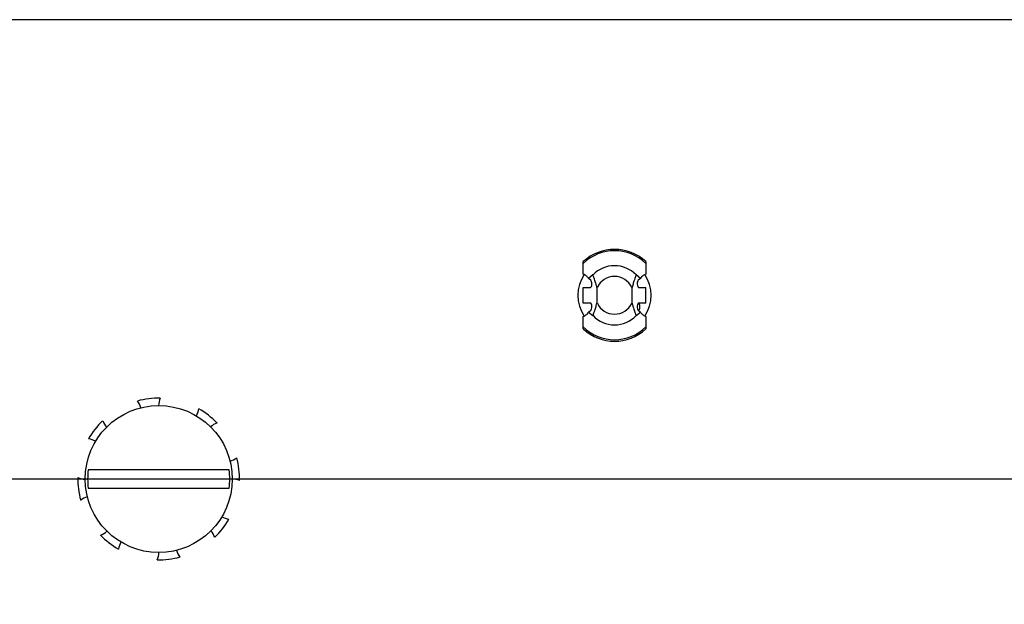
# Model space of a CAD drawing. Units: millimetres. Extents: x 0 to 420, y 0 to 297.
# Drawn here: x 72 to 83, y 248 to 255 of the extents above; entities that cross this region are included whole.
import ezdxf

# ---------------------------------------------------------------- set-up
doc = ezdxf.new("R2010")
doc.units = ezdxf.units.MM
doc.linetypes.add('K5LT_BASIC', pattern=[0])
doc.linetypes.add('K5LT_THIN', pattern=[0])
doc.layers.add('Системный слой', color=7, linetype='Continuous')
doc.styles.add('KDIMTEXTSTYLE', font='GOST_AU.SHX', dxfattribs={"width": 0.96, "oblique": 15, "height": 5})
doc.dimstyles.new('KDIMSTYLE (0.20)', dxfattribs={"dimtxt": 5, "dimasz": 1, "dimexe": 2, "dimexo": 0, "dimgap": 1, "dimtad": 1, "dimlfac": 5, "dimtxsty": 'KDIMTEXTSTYLE', "dimsah": 1, "dimcen": 0, "dimdle": 1, "dimadec": 0, "dimazin": 0, "dimtfac": 0.667, "dimtmove": 0, "dimatfit": 3, "dimfxl": 0, "dimtvp": 1, "dimtolj": 1, "dimtzin": 0, "dimarcsym": 0})

# ---------------------------------------------------------------- blocks, each defined once
blk = doc.blocks.new('U20')
at = {"layer": 'Системный слой', "color": 5, "linetype": 'K5LT_BASIC', "lineweight": 30, "true_color": 0x0000ff}
for start, end in [(66.0465, 87.5309), (241.649, 263.1333)]:
    blk.add_arc((74.221, 249.562), 0.22, start, end, dxfattribs=at)
blk = doc.blocks.new('U21')
at = {"layer": 'Системный слой', "color": 5, "linetype": 'K5LT_BASIC', "lineweight": 30, "true_color": 0x0000ff}
for start, end in [(151.649, 173.1333), (336.0465, 357.5309)]:
    blk.add_arc((73.213, 248.99), 0.22, start, end, dxfattribs=at)
blk = doc.blocks.new('U22')
at = {"layer": 'Системный слой', "color": 5, "linetype": 'K5LT_BASIC', "lineweight": 30, "true_color": 0x0000ff}
for start, end in [(21.0465, 42.5309), (196.649, 218.1333)]:
    blk.add_arc((73.835, 249.067), 0.22, start, end, dxfattribs=at)
blk = doc.blocks.new('U23')
at = {"layer": 'Системный слой', "color": 5, "linetype": 'K5LT_BASIC', "lineweight": 30, "true_color": 0x0000ff}
for start, end in [(61.649, 83.1333), (246.0465, 267.5309)]:
    blk.add_arc((72.64, 249.998), 0.22, start, end, dxfattribs=at)
blk = doc.blocks.new('U24')
at = {"layer": 'Системный слой', "color": 5, "linetype": 'K5LT_BASIC', "lineweight": 30, "true_color": 0x0000ff}
for start, end in [(16.649, 38.1333), (201.0465, 222.5309)]:
    blk.add_arc((73.026, 250.493), 0.22, start, end, dxfattribs=at)
blk = doc.blocks.new('U25')
at = {"layer": 'Системный слой', "color": 5, "linetype": 'K5LT_BASIC', "lineweight": 30, "true_color": 0x0000ff}
for start, end in [(156.0465, 177.5309), (331.649, 353.1333)]:
    blk.add_arc((73.648, 250.571), 0.22, start, end, dxfattribs=at)
blk = doc.blocks.new('U26')
at = {"layer": 'Системный слой', "color": 5, "linetype": 'K5LT_BASIC', "lineweight": 30, "true_color": 0x0000ff}
for start, end in [(106.649, 128.1333), (291.0465, 312.5309)]:
    blk.add_arc((72.717, 249.375), 0.22, start, end, dxfattribs=at)
blk = doc.blocks.new('U27')
at = {"layer": 'Системный слой', "color": 5, "linetype": 'K5LT_BASIC', "lineweight": 30, "true_color": 0x0000ff}
for start, end in [(111.0465, 132.5309), (286.649, 308.1333)]:
    blk.add_arc((74.144, 250.185), 0.22, start, end, dxfattribs=at)
blk = doc.blocks.new('U29')
at = {"layer": 'Системный слой', "color": 5, "linetype": 'K5LT_BASIC', "lineweight": 30, "true_color": 0x0000ff}
for start, end in [(145.6197, 214.3803), (325.6197, 34.3803)]:
    blk.add_arc((78.39, 251.78), 0.4, start, end, dxfattribs=at)
blk = doc.blocks.new('U30')
at = {"layer": 'Системный слой', "color": 5, "linetype": 'K5LT_BASIC', "lineweight": 30, "true_color": 0x0000ff}
for p, q in [((78.625, 251.559), (78.674, 251.597)), ((78.624, 251.559), (78.625, 251.559))]:
    blk.add_line(p, q, dxfattribs=at)
blk = doc.blocks.new('U32')
at = {"layer": 'Системный слой', "color": 5, "linetype": 'K5LT_BASIC', "lineweight": 30, "true_color": 0x0000ff}
for start, end in [(136.7207, 136.7229), (43.2749, 43.276)]:
    blk.add_arc((78.39, 251.78), 0.322, start, end, dxfattribs=at)
blk = doc.blocks.new('U34')
at = {"layer": 'Системный слой', "color": 5, "linetype": 'K5LT_BASIC', "lineweight": 30, "true_color": 0x0000ff}
for p, q in [((78.625, 252.001), (78.624, 252.002)), ((78.674, 251.963), (78.625, 252.001))]:
    blk.add_line(p, q, dxfattribs=at)
blk = doc.blocks.new('U35')
at = {"layer": 'Системный слой', "color": 5, "linetype": 'K5LT_BASIC', "lineweight": 30, "true_color": 0x0000ff}
for p, q in [((78.107, 251.597), (78.156, 251.559)), ((78.156, 251.559), (78.157, 251.559))]:
    blk.add_line(p, q, dxfattribs=at)
blk = doc.blocks.new('U40')
at = {"layer": 'Системный слой', "color": 5, "linetype": 'K5LT_BASIC', "lineweight": 30, "true_color": 0x0000ff}
for start, end in [(223.2749, 223.276), (316.7207, 316.7229)]:
    blk.add_arc((78.39, 251.78), 0.322, start, end, dxfattribs=at)
blk = doc.blocks.new('U41')
at = {"layer": 'Системный слой', "color": 5, "linetype": 'K5LT_BASIC', "lineweight": 30, "true_color": 0x0000ff}
for p, q in [((78.156, 252.001), (78.107, 251.963)), ((78.157, 252.002), (78.156, 252.001))]:
    blk.add_line(p, q, dxfattribs=at)
blk = doc.blocks.new('KDIMARROW_01')
at = {"layer": 'Системный слой'}
blk.add_hatch(color=0, dxfattribs=at).paths.add_polyline_path([(0, 0), (-5, 0.658), (-4.5, 0), (-5, -0.658)])
at = {"layer": 'Системный слой', "color": 0, "linetype": 'K5LT_THIN', "lineweight": 18}
for p, q in [((181.39, 239.78), (181.39, 239.58)), ((-4.5, 0), (-5, 0.658)), ((-5, 0.658), (0, 0)), ((0, 0), (-5, -0.658)), ((-5, -0.658), (-4.5, 0))]:
    blk.add_line(p, q, dxfattribs=at)

msp = doc.modelspace()

# ---------------------------------------------------------------- linework, layer by layer
at = {"layer": 'Системный слой', "color": 5, "linetype": 'K5LT_BASIC', "lineweight": 30, "true_color": 0x0000ff}
for p, q in [((300.8905, 254.7802), (61.8905, 254.7802)), ((78.0505, 252.1253), (78.0505, 252.1467)), ((78.0505, 252.0111), (78.0505, 252.1253)), ((78.7305, 252.1467), (78.7305, 252.1253)), ((78.7305, 252.1253), (78.7305, 252.0111)), ((78.1329, 251.9439), (78.1067, 251.9632)), ((78.6743, 251.9632), (78.6481, 251.9439)), ((78.0505, 251.6952), (78.0505, 251.8652)), ((78.0505, 251.8652), (78.1291, 251.8652)), ((78.2005, 251.8652), (78.199, 251.8652)), ((78.2005, 251.6952), (78.2005, 251.8652)), ((78.2032, 251.8652), (78.2005, 251.8652)), ((78.5805, 251.8652), (78.5777, 251.8652)), ((78.5805, 251.6952), (78.5805, 251.8652)), ((78.5819, 251.8652), (78.5805, 251.8652)), ((78.6518, 251.8652), (78.7305, 251.8652)), ((78.7305, 251.6952), (78.7305, 251.8652)), ((78.1291, 251.6952), (78.0505, 251.6952)), ((78.2005, 251.6952), (78.199, 251.6952)), ((78.2032, 251.6952), (78.2005, 251.6952)), ((78.5805, 251.6952), (78.5777, 251.6952)), ((78.5819, 251.6952), (78.5805, 251.6952)), ((78.7305, 251.6952), (78.6518, 251.6952)), ((78.1067, 251.5973), (78.1329, 251.6166)), ((78.6481, 251.6166), (78.6743, 251.5973)), ((78.0505, 251.4352), (78.0505, 251.5494)), ((78.7305, 251.5494), (78.7305, 251.4352)), ((78.0505, 251.4137), (78.0505, 251.4352)), ((78.7305, 251.4352), (78.7305, 251.4137)), ((72.961, 249.8803), (72.6637, 249.8803)), ((73.9, 249.8802), (72.961, 249.8803)), ((74.1973, 249.8802), (73.9, 249.8802)), ((72.6637, 249.6803), (72.961, 249.6803)), ((72.961, 249.6803), (73.8999, 249.6802)), ((73.8999, 249.6802), (74.1973, 249.6802))]:
    msp.add_line(p, q, dxfattribs=at)
msp.add_circle((73.4305, 249.7802), 0.8, dxfattribs=at)
for centre, radius, start, end in [((78.3905, 251.7802), 0.4999, 47.14879, 132.85121), ((78.3905, 251.7802), 0.4844, 45.42039, 134.57961), ((78.3905, 251.7802), 0.3222, 43.44711, 136.55289), ((78.3905, 251.7802), 0.2056, 24.4139, 155.5861), ((78.3905, 251.7802), 0.2056, 204.4139, 335.5861), ((78.3905, 251.7802), 0.3222, 223.44711, 316.55289), ((78.3905, 251.7802), 0.4844, 225.42039, 314.57961), ((78.3905, 251.7802), 0.4999, 227.14879, 312.85121), ((73.4305, 249.7802), 0.88, 88.90332, 105.27649), ((73.4305, 249.7802), 0.88, 43.90332, 60.27649), ((73.4305, 249.7802), 0.88, 133.90332, 150.27649), ((73.4305, 249.7802), 0.88, 358.90332, 15.27649), ((73.4305, 249.7802), 0.7733, 172.56401, 187.42443), ((73.4305, 249.7802), 0.7733, 352.56401, 7.42443), ((73.4305, 249.7802), 0.88, 178.90332, 195.27649), ((73.4305, 249.7802), 0.88, 313.90332, 330.27649), ((73.4305, 249.7802), 0.88, 223.90332, 240.27649), ((73.4305, 249.7802), 0.88, 268.90332, 285.27649)]:
    msp.add_arc(centre, radius, start, end, dxfattribs=at)
for centre, start_param, end_param in [((78.1291, 251.9052), 0, 2.8797933), ((78.6518, 251.9052), -2.8797933, 0), ((78.1291, 251.6552), 0.2617994, 3.1415927), ((78.6518, 251.6552), 0, 6.0213859)]:
    msp.add_ellipse(centre, major_axis=(0, -0.04), ratio=0.3639702, start_param=start_param, end_param=end_param, dxfattribs=at)
for points, knots in [([(78.1067, 251.9632), (78.1048, 251.968), (78.0996, 251.9768), (78.0871, 251.9892), (78.0712, 252.0004), (78.058, 252.0075), (78.0505, 252.0111)], [0, 0, 0, 0, 2.0221654, 3.6838934, 5.297112, 7, 7, 7, 7]), ([(78.199, 251.8652), (78.1976, 251.8714), (78.1946, 251.8833), (78.1898, 251.9007), (78.1839, 251.9207), (78.177, 251.9423), (78.1677, 251.9703), (78.1608, 251.9898), (78.1565, 252.0018)], [0, 0, 0, 0, 1.0772055, 2.1629571, 3.2596767, 4.9388117, 6.4687021, 9, 9, 9, 9]), ([(78.6244, 252.0018), (78.6198, 251.989), (78.6121, 251.967), (78.6023, 251.9372), (78.5949, 251.9135), (78.5882, 251.8905), (78.584, 251.8743), (78.5819, 251.8652)], [0, 0, 0, 0, 2.4097596, 4.0761434, 5.3801089, 6.5824621, 8, 8, 8, 8]), ([(78.7305, 252.0111), (78.7196, 252.0059), (78.7022, 251.9959), (78.6834, 251.9798), (78.6765, 251.969), (78.6743, 251.9632)], [0, 0, 0, 0, 2.1162437, 3.8788326, 6, 6, 6, 6]), ([(78.1565, 251.5586), (78.1611, 251.5715), (78.1688, 251.5935), (78.1787, 251.6232), (78.1861, 251.6469), (78.1928, 251.67), (78.1969, 251.6861), (78.199, 251.6952)], [0, 0, 0, 0, 2.4097596, 4.0761434, 5.3801089, 6.5824621, 8, 8, 8, 8]), ([(78.5819, 251.6952), (78.5833, 251.6891), (78.5863, 251.6771), (78.5911, 251.6598), (78.5971, 251.6398), (78.6039, 251.6182), (78.6133, 251.5901), (78.6201, 251.5707), (78.6244, 251.5586)], [0, 0, 0, 0, 1.0772055, 2.1629571, 3.2596767, 4.9388117, 6.4687021, 9, 9, 9, 9]), ([(78.0505, 251.5494), (78.0614, 251.5546), (78.0788, 251.5645), (78.0976, 251.5807), (78.1044, 251.5914), (78.1067, 251.5973)], [0, 0, 0, 0, 2.1162437, 3.8788326, 6, 6, 6, 6]), ([(78.6743, 251.5973), (78.6761, 251.5925), (78.6813, 251.5837), (78.6939, 251.5713), (78.7098, 251.5601), (78.723, 251.553), (78.7305, 251.5494)], [0, 0, 0, 0, 2.0221654, 3.6838934, 5.297112, 7, 7, 7, 7])]:
    msp.add_open_spline(points, degree=3, knots=knots, dxfattribs=at)

# ---------------------------------------------------------------- block references
at = {"layer": 'Системный слой'}
for name in ['U29', 'U41', 'U32', 'U34', 'U35', 'U30', 'U40', 'U24', 'U25', 'U27', 'U23', 'U20', 'U26', 'U22', 'U21']:
    msp.add_blockref(name, (0, 0), dxfattribs=at)

# ---------------------------------------------------------------- dimensions: what is measured, and where the dimension line sits
at = {"layer": 'Системный слой', "color": 7}
msp.add_linear_dim(base=(43.8837, 229.7802), p1=(271.3905, 249.7802), p2=(271.3905, 229.7802), angle=90, location=(43.8837, 239.7802), dimstyle='KDIMSTYLE (0.20)', override={"dimexo": 0, "dimpost": '\\H5.0;\\W0.965;\\Q0;<>', "dimblk1": 'KDIMARROW_01', "dimblk2": 'KDIMARROW_01', "dimse1": 0, "dimse2": 0, "dimclrt": 7, "dimtolj": 1}, dxfattribs=at).render()

doc.saveas('drawing.dxf')
